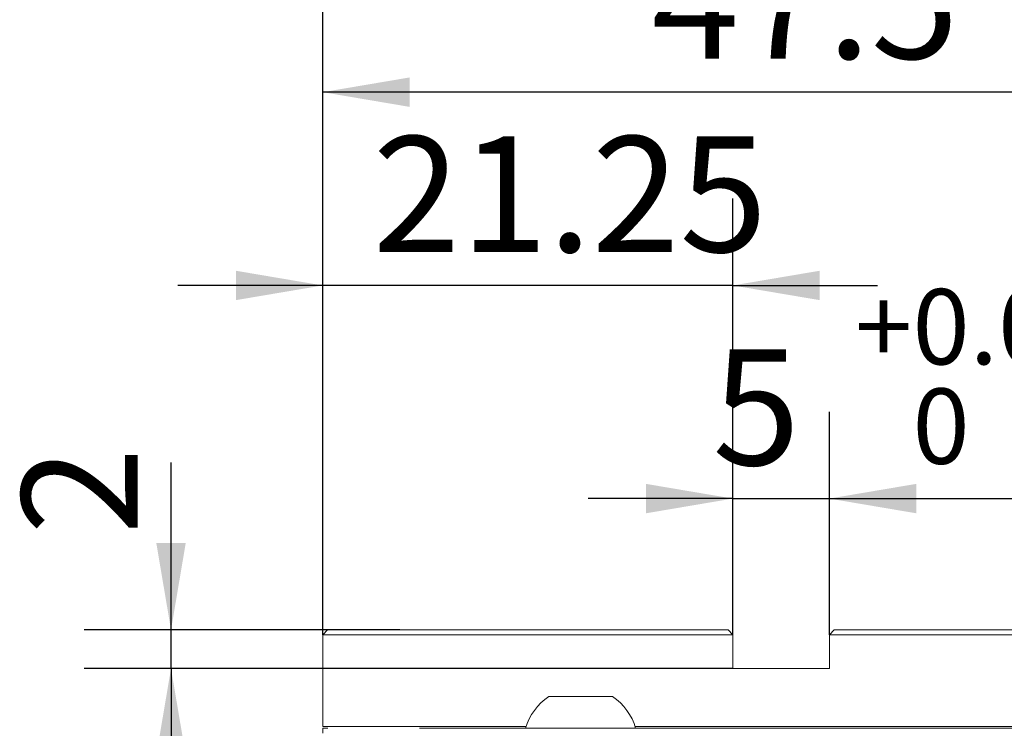
# Model space of a CAD drawing. Units: millimetres. Extents: x 0 to 662, y -1 to 558.
# Drawn here: x 65 to 99, y 175 to 199 of the extents above; entities that cross this region are included whole.
import ezdxf

# ---------------------------------------------------------------- set-up
doc = ezdxf.new("R2010")
doc.units = ezdxf.units.MM
doc.layers.add('图框', color=179, linetype='Continuous')
doc.styles.add('SLDTEXTSTYLE1', font='TXT', dxfattribs={"width": 0.7})
doc.dimstyles.new('SLDDIMSTYLE0', dxfattribs={"dimtxt": 4, "dimasz": 3, "dimexe": 0, "dimexo": 0.0625, "dimgap": 1, "dimtad": 2, "dimlfac": 1.5, "dimrnd": 1e-09, "dimzin": 12, "dimdsep": 46, "dimtxsty": 'SLDTEXTSTYLE1', "dimsah": 1, "dimcen": 0.09, "dimadec": 0, "dimazin": 3, "dimtfac": 1, "dimtmove": 0, "dimatfit": 0, "dimfxl": 0, "dimfrac": 2, "dimtolj": 1, "dimtzin": 12, "dimarcsym": 0})
doc.dimstyles.new('SLDDIMSTYLE1', dxfattribs={"dimtxt": 4, "dimasz": 3, "dimexe": 0, "dimexo": 0.0625, "dimgap": 1, "dimtad": 2, "dimdec": 3, "dimlfac": 1.5, "dimrnd": 1e-09, "dimzin": 12, "dimdsep": 46, "dimtxsty": 'SLDTEXTSTYLE1', "dimsah": 1, "dimcen": 0.09, "dimadec": 0, "dimazin": 3, "dimtol": 1, "dimtp": 0.025, "dimtfac": 1, "dimtdec": 3, "dimtmove": 0, "dimatfit": 0, "dimfxl": 0, "dimfrac": 2, "dimtolj": 1, "dimarcsym": 0})
doc.dimstyles.new('SLDDIMSTYLE2', dxfattribs={"dimtxt": 4, "dimasz": 3, "dimexe": 0, "dimexo": 0.0625, "dimgap": 1, "dimtad": 2, "dimlfac": 1.5, "dimrnd": 1e-09, "dimzin": 12, "dimdsep": 46, "dimtxsty": 'SLDTEXTSTYLE1', "dimsah": 1, "dimcen": 0.09, "dimadec": 0, "dimazin": 3, "dimtfac": 1, "dimtofl": 0, "dimtmove": 0, "dimatfit": 3, "dimfxl": 0, "dimfrac": 2, "dimtolj": 1, "dimtzin": 12, "dimarcsym": 0})

# ---------------------------------------------------------------- blocks, each defined once
blk = doc.blocks.new('_D_1')
at = {"layer": '图框'}
for p, q in [((89.419, 178.052), (89.419, 185.757)), ((92.752, 178.052), (92.752, 185.757)), ((89.419, 182.757), (84.419, 182.757)), ((89.419, 182.757), (92.752, 182.757)), ((92.752, 182.757), (103.051, 182.757))]:
    blk.add_line(p, q, dxfattribs=at)
for points in [[(89.419, 182.757), (86.419, 183.265), (86.419, 182.249)], [(92.752, 182.757), (95.752, 182.249), (95.752, 183.265)]]:
    blk.add_solid(points, dxfattribs=at)
at = {"layer": '图框', "attachment_point": 1, "style": 'SLDTEXTSTYLE1'}
for s, insert, char_height in [('0.025', (95.627, 189.997), 2.6), ('+', (93.64, 189.997), 2.6), ('5', (88.713, 187.913), 4), ('0', (95.627, 186.56), 2.6)]:
    blk.add_mtext(s, dxfattribs=dict(at, insert=insert, char_height=char_height))
blk = doc.blocks.new('_D_2')
at = {"layer": '图框'}
for p, q in [((75.252, 178.052), (75.252, 193.122)), ((89.419, 178.052), (89.419, 193.122)), ((75.252, 190.122), (70.252, 190.122)), ((89.419, 190.122), (75.252, 190.122)), ((89.419, 190.122), (94.419, 190.122))]:
    blk.add_line(p, q, dxfattribs=at)
for points in [[(75.252, 190.122), (72.252, 190.63), (72.252, 189.614)], [(89.419, 190.122), (92.419, 189.614), (92.419, 190.63)]]:
    blk.add_solid(points, dxfattribs=at)
at = {"layer": '图框', "insert": (76.975, 195.278), "char_height": 4, "attachment_point": 1, "style": 'SLDTEXTSTYLE1'}
blk.add_mtext('21.25', dxfattribs=at)
blk = doc.blocks.new('_D_3')
at = {"layer": '图框'}
for p, q in [((75.252, 178.052), (75.252, 199.801)), ((106.919, 178.052), (106.919, 199.801)), ((106.919, 196.801), (75.252, 196.801))]:
    blk.add_line(p, q, dxfattribs=at)
for points in [[(75.252, 196.801), (78.252, 196.293), (78.252, 197.309)], [(106.919, 196.801), (103.919, 197.309), (103.919, 196.293)]]:
    blk.add_solid(points, dxfattribs=at)
at = {"layer": '图框', "insert": (86.614, 201.957), "char_height": 4, "attachment_point": 1, "style": 'SLDTEXTSTYLE1'}
blk.add_mtext('47.5', dxfattribs=at)
blk = doc.blocks.new('_D_4')
at = {"layer": '图框'}
for p, q in [((70.013, 178.219), (70.013, 184.007)), ((77.919, 178.219), (67.013, 178.219)), ((70.013, 176.885), (70.013, 178.219)), ((89.419, 176.885), (67.013, 176.885)), ((70.013, 176.885), (70.013, 171.885))]:
    blk.add_line(p, q, dxfattribs=at)
for points in [[(70.013, 178.219), (70.521, 181.219), (69.505, 181.219)], [(70.013, 176.885), (69.505, 173.885), (70.521, 173.885)]]:
    blk.add_solid(points, dxfattribs=at)
at = {"layer": '图框', "insert": (64.857, 181.507), "char_height": 4, "attachment_point": 1, "rotation": 90, "style": 'SLDTEXTSTYLE1'}
blk.add_mtext('2', dxfattribs=at)

msp = doc.modelspace()

# ---------------------------------------------------------------- linework, layer by layer
at = {"color": 7, "linetype": 'Continuous', "lineweight": 15}
for p, q in [((75.25245, 178.05194), (75.41912, 178.21861)), ((75.41912, 178.21861), (77.91912, 178.21861)), ((77.91912, 178.21861), (89.25245, 178.21861)), ((89.41912, 178.05194), (89.25245, 178.21861)), ((92.91912, 178.21861), (92.75245, 178.05194)), ((92.91912, 178.21861), (104.25245, 178.21861)), ((75.25245, 178.05194), (75.25245, 174.88527)), ((77.91912, 178.05194), (75.25245, 178.05194)), ((89.41912, 178.05194), (77.91912, 178.05194)), ((89.41912, 176.88527), (89.41912, 178.05194)), ((92.75245, 176.88527), (92.75245, 178.05194)), ((104.25245, 178.05194), (92.75245, 178.05194)), ((89.41912, 176.88527), (92.75245, 176.88527)), ((83.06138, 175.91861), (84.16138, 175.91861)), ((84.16138, 175.91861), (85.26138, 175.91861)), ((75.25245, 174.88527), (77.91912, 174.88527)), ((75.26138, 174.81861), (75.26138, 174.65194)), ((75.26138, 174.81861), (75.42805, 174.81861)), ((77.91912, 174.88527), (82.28164, 174.88527)), ((78.59471, 174.81861), (149.72805, 174.81861)), ((86.04112, 174.88527), (102.28164, 174.88527))]:
    msp.add_line(p, q, dxfattribs=at)
for start, end in [(123.836323, 164.10893), (15.89107, 56.163677)]:
    msp.add_arc((84.16138, 174.2777), 1.9755, start, end, dxfattribs=at)

# ---------------------------------------------------------------- dimensions: what is measured, and where the dimension line sits
at = {"layer": '图框'}
for base, p1, p2, dimstyle, picture, middle in [((75.25245, 196.80084), (106.91912, 178.05194), (75.25245, 178.05194), 'SLDDIMSTYLE2', '_D_3', (91.08579, 196.80084)), ((75.25245, 190.12169), (89.41912, 178.05194), (75.25245, 178.05194), 'SLDDIMSTYLE0', '_D_2', (82.33579, 190.12169)), ((92.75245, 182.75697), (89.41912, 178.05194), (92.75245, 178.05194), 'SLDDIMSTYLE1', '_D_1', (95.88184, 182.75697))]:
    dim = msp.add_linear_dim(base=base, p1=p1, p2=p2, dimstyle=dimstyle, dxfattribs=at)
    dim.commit()
    dim.dimension.update_dxf_attribs({"geometry": picture, "text_midpoint": middle, "dimtype": 160})
dim = msp.add_linear_dim(base=(70.01334, 178.21861), p1=(89.41912, 176.88527), p2=(77.91912, 178.21861), angle=90, dimstyle='SLDDIMSTYLE0', dxfattribs=at)
dim.commit()
dim.dimension.update_dxf_attribs({"geometry": '_D_4', "text_midpoint": (70.01334, 182.75697), "dimtype": 160})

doc.saveas('drawing.dxf')
